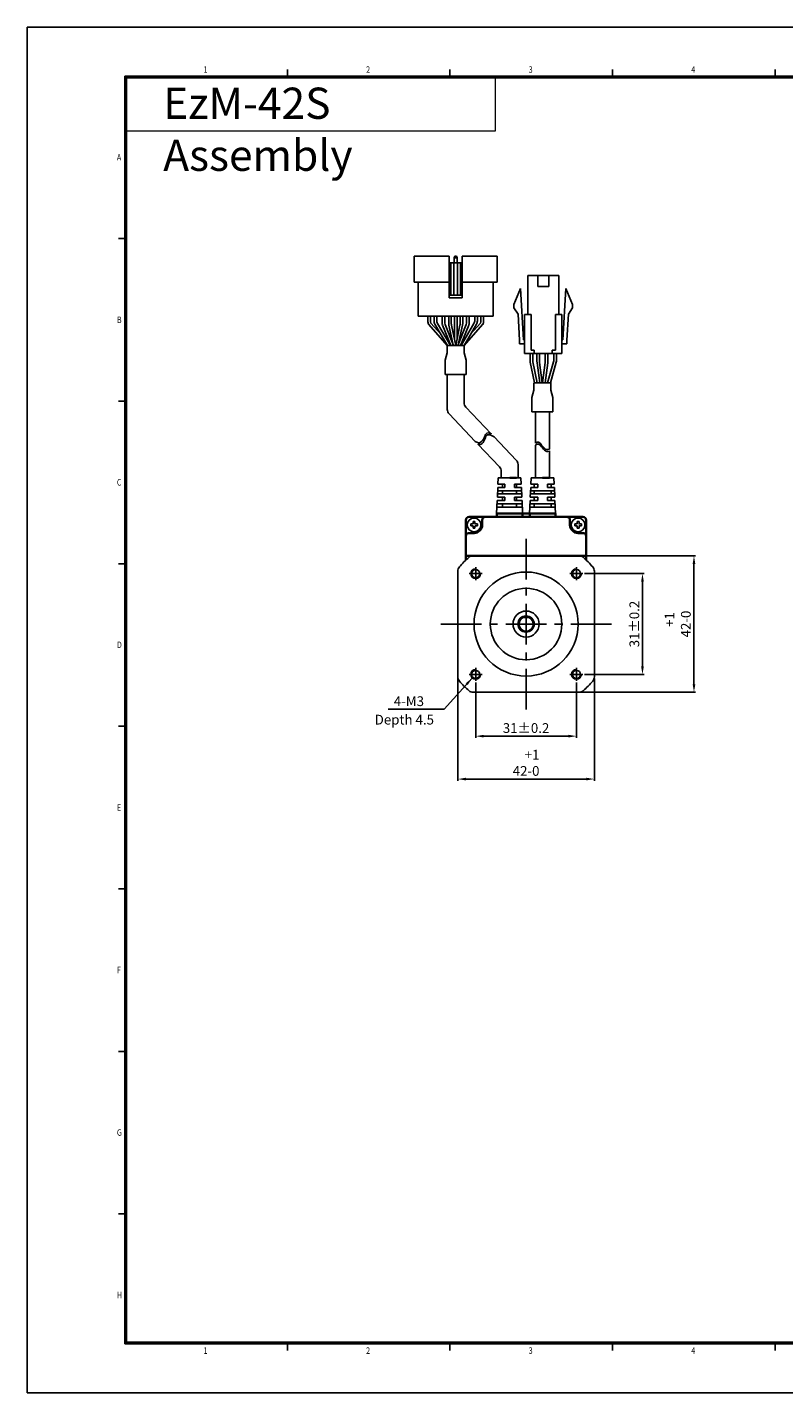
# Model space of a CAD drawing. Extents: x 383 to 1359, y -150 to 270.
# Drawn here: x 765 to 998, y -150 to 270 of the extents above; entities that cross this region are included whole.
import ezdxf

# ---------------------------------------------------------------- set-up
doc = ezdxf.new("R2010")
doc.units = 0
doc.header["$MEASUREMENT"] = 0
doc.header["$PDMODE"] = 2
doc.header["$PDSIZE"] = -0.01
doc.linetypes.add('CENTER', pattern=[2, 1.25, -0.25, 0.25, -0.25])
doc.layers.get('0').update_dxf_attribs({"linetype": 'CONTINUOUS'})
doc.layers.get('Defpoints').update_dxf_attribs({"linetype": 'CONTINUOUS'})
for name, color, linetype, lineweight in [('3', 5, 'CONTINUOUS', 18), ('4', 1, 'CONTINUOUS', 18), ('Visible (ISO)', 7, 'CONTINUOUS', 50)]:
    doc.layers.add(name, color=color, linetype=linetype, lineweight=lineweight)
doc.layers.add('DIM', color=3, linetype='CONTINUOUS')
doc.layers.add('SHEET', color=1, linetype='CONTINUOUS')
doc.styles.add('SHEET1', font='ROMANS.SHX', dxfattribs={"width": 0.8, "height": 3})
doc.styles.get("Standard").update_dxf_attribs({"font": 'txt.shx', "bigfont": 'whgtxt.shx'})
doc.dimstyles.get("Standard").update_dxf_attribs({"dimscale": 0, "dimtxt": 3, "dimasz": 2.5, "dimexe": 0.125, "dimexo": 0.0625, "dimgap": 0.6, "dimtad": 1, "dimdec": 4, "dimzin": 0, "dimdsep": 46, "dimtxsty": 'Standard', "dimcen": 0, "dimclrd": 256, "dimclre": 256, "dimclrt": 256, "dimadec": 0, "dimazin": 0, "dimtp": 0.005, "dimtm": -0.005, "dimtfac": 1, "dimtdec": 4, "dimtmove": 0, "dimatfit": 3, "dimfxl": 0, "dimtolj": 1, "dimtzin": 0, "dimarcsym": 0})

# ---------------------------------------------------------------- blocks, each defined once
blk = doc.blocks.new('*D61')
at = {"layer": 'Defpoints', "color": 0}
for p in [(936.33, 101.8), (936.33, 70.8), (954.63, 70.8)]:
    blk.add_point(p, dxfattribs=at)
at = {"layer": 'DIM', "color": 8, "lineweight": -2}
for p, q in [((936.83, 101.8), (955.13, 101.8)), ((954.63, 99.3), (954.63, 73.3)), ((936.83, 70.8), (955.13, 70.8))]:
    blk.add_line(p, q, dxfattribs=at)
at = {"layer": 'DIM', "color": 8}
for points in [[(954.21, 99.3), (955.05, 99.3), (954.63, 101.8)], [(954.21, 73.3), (955.05, 73.3), (954.63, 70.8)]]:
    blk.add_solid(points, dxfattribs=at)
at = {"layer": 'DIM', "insert": (952.13, 86.3), "char_height": 3, "attachment_point": 5, "rotation": 90}
blk.add_mtext('\\A1;31±0.2', dxfattribs=at)
blk = doc.blocks.new('*D69')
at = {"layer": 'Defpoints', "color": 0}
for p in [(903.33, 68.8), (934.33, 68.8), (934.33, 51.81)]:
    blk.add_point(p, dxfattribs=at)
at = {"layer": 'DIM', "color": 8, "lineweight": -2}
for p, q in [((903.33, 68.3), (903.33, 51.31)), ((934.33, 68.3), (934.33, 51.31)), ((905.83, 51.81), (931.83, 51.81))]:
    blk.add_line(p, q, dxfattribs=at)
at = {"layer": 'DIM', "color": 8}
for points in [[(905.83, 52.23), (905.83, 51.39), (903.33, 51.81)], [(931.83, 52.23), (931.83, 51.39), (934.33, 51.81)]]:
    blk.add_solid(points, dxfattribs=at)
at = {"layer": 'DIM', "insert": (918.83, 54.31), "char_height": 3, "attachment_point": 5}
blk.add_mtext('\\A1;31%%P0.2', dxfattribs=at)
blk = doc.blocks.new('*D70')
at = {"layer": 'Defpoints', "color": 0}
for p in [(897.83, 70.05), (939.83, 70.05), (939.83, 38.61)]:
    blk.add_point(p, dxfattribs=at)
at = {"layer": 'DIM', "color": 8, "lineweight": -2}
for p, q in [((897.83, 69.55), (897.83, 38.11)), ((939.83, 69.55), (939.83, 38.11)), ((900.33, 38.61), (937.33, 38.61))]:
    blk.add_line(p, q, dxfattribs=at)
at = {"layer": 'DIM', "color": 8}
for points in [[(900.33, 39.03), (900.33, 38.2), (897.83, 38.61)], [(937.33, 39.03), (937.33, 38.2), (939.83, 38.61)]]:
    blk.add_solid(points, dxfattribs=at)
at = {"layer": 'DIM', "insert": (918.83, 43.61), "char_height": 3, "attachment_point": 5}
blk.add_mtext('\\A1;    +1\\P42-0', dxfattribs=at)
blk = doc.blocks.new('*D71')
at = {"layer": 'Defpoints', "color": 0}
for p in [(935.08, 107.3), (935.08, 65.3), (970.47, 65.3)]:
    blk.add_point(p, dxfattribs=at)
at = {"layer": 'DIM', "color": 8, "lineweight": -2}
for p, q in [((935.58, 107.3), (970.97, 107.3)), ((970.47, 104.8), (970.47, 67.8)), ((935.58, 65.3), (970.97, 65.3))]:
    blk.add_line(p, q, dxfattribs=at)
at = {"layer": 'DIM', "color": 8}
for points in [[(970.06, 104.8), (970.89, 104.8), (970.47, 107.3)], [(970.06, 67.8), (970.89, 67.8), (970.47, 65.3)]]:
    blk.add_solid(points, dxfattribs=at)
at = {"layer": 'DIM', "insert": (965.47, 86.3), "char_height": 3, "attachment_point": 5, "rotation": 90}
blk.add_mtext('\\A1;   +1\\P42-0', dxfattribs=at)

msp = doc.modelspace()

# ---------------------------------------------------------------- linework, layer by layer
at = {"color": 0}
for p, q in [((884.38, 199.42), (884.38, 191.42)), ((884.38, 199.42), (895.18, 199.42)), ((888.6, 179.48), (888.6, 181.02)), ((889.4, 179.69), (889.4, 181.02)), ((890.54, 179.55), (890.54, 181.02)), ((891.34, 179.76), (891.34, 181.02)), ((893.02, 179.03), (893.02, 181.02)), ((893.82, 179.18), (893.82, 181.02)), ((895.04, 178.64), (895.04, 181.02)), ((895.84, 178.68), (895.84, 181.02)), ((898.54, 178.68), (898.54, 181.02)), ((899.34, 178.64), (899.34, 181.02)), ((900.54, 179.18), (900.54, 181.02)), ((901.34, 179.03), (901.34, 181.02)), ((903.04, 179.76), (903.04, 181.02)), ((903.84, 179.55), (903.84, 181.02)), ((904.96, 179.69), (904.96, 181.02)), ((905.76, 179.48), (905.76, 181.02)), ((890.81, 178.54), (894.63, 172.02)), ((891.61, 178.75), (895.56, 172.02)), ((893.16, 178.28), (895.67, 172.02)), ((893.96, 178.44), (896.53, 172.02)), ((900.4, 178.44), (897.83, 172.02)), ((901.2, 178.28), (898.69, 172.02)), ((902.77, 178.75), (898.82, 172.02)), ((903.57, 178.54), (899.75, 172.02)), ((893.96, 167.45), (894.58, 169.77)), ((899.78, 172.02), (894.58, 172.02)), ((894.58, 169.77), (894.58, 172.02)), ((899.78, 169.77), (899.78, 172.02)), ((900.4, 167.45), (899.78, 169.77)), ((922.19, 166.95), (922.19, 169.54)), ((922.99, 167), (922.99, 169.54)), ((924.69, 167), (924.69, 169.54)), ((925.49, 166.95), (925.49, 169.54)), ((893.96, 163.04), (893.96, 167.45)), ((900.4, 163.04), (900.4, 167.45)), ((922.21, 166.69), (923.03, 160.54)), ((923.01, 166.74), (923.83, 160.54)), ((924.68, 166.74), (923.85, 160.54)), ((925.48, 166.69), (924.66, 160.54)), ((900.4, 163.04), (893.96, 163.04)), ((921.25, 160.54), (926.45, 160.54)), ((921.25, 158.29), (921.25, 160.54)), ((926.45, 158.29), (926.45, 160.54)), ((920.63, 155.97), (921.25, 158.29)), ((920.63, 151.56), (920.63, 155.97)), ((927.07, 155.97), (926.45, 158.29)), ((927.07, 151.56), (927.07, 155.97)), ((920.63, 151.56), (927.07, 151.56)), ((905.69, 143.13), (905.45, 142.75)), ((905.9, 143.55), (905.69, 143.13)), ((906.04, 143), (905.84, 142.57)), ((906.05, 143.92), (905.9, 143.55)), ((906.2, 143.37), (906.04, 143)), ((906.2, 144.28), (906.05, 143.92)), ((906.35, 144.6), (906.2, 144.28)), ((906.35, 143.72), (906.2, 143.37)), ((906.54, 144.85), (906.35, 144.6)), ((906.5, 144.04), (906.35, 143.72)), ((906.69, 144.3), (906.5, 144.04)), ((906.77, 145.03), (906.54, 144.85)), ((906.92, 144.47), (906.69, 144.3)), ((907.15, 145.11), (906.77, 145.03)), ((907.3, 144.55), (906.92, 144.47)), ((907.59, 145.04), (907.15, 145.11)), ((907.74, 144.49), (907.3, 144.55)), ((908.11, 144.85), (907.59, 145.04)), ((908.2, 144.31), (907.74, 144.49)), ((908.13, 144.83), (908.05, 144.87)), ((909.06, 143.85), (908.2, 144.31)), ((903.84, 142.17), (903.2, 142.47)), ((904.18, 142.09), (903.84, 142.17)), ((904.33, 141.53), (903.99, 141.62)), ((904.51, 142.08), (904.18, 142.09)), ((904.66, 141.53), (904.33, 141.53)), ((904.86, 142.2), (904.51, 142.08)), ((905.01, 141.64), (904.66, 141.53)), ((905.17, 142.43), (904.86, 142.2)), ((905.32, 141.87), (905.01, 141.64)), ((905.45, 142.75), (905.17, 142.43)), ((905.6, 142.19), (905.32, 141.87)), ((905.84, 142.57), (905.6, 142.19)), ((921.7, 141.93), (921.83, 142.03)), ((921.7, 141.36), (921.83, 141.45)), ((921.83, 142.03), (922.24, 142.2)), ((921.83, 141.45), (922.24, 141.63)), ((922.24, 142.2), (922.63, 142.23)), ((922.24, 141.63), (922.63, 141.65)), ((922.63, 142.23), (922.89, 142.12)), ((922.63, 141.65), (922.89, 141.54)), ((922.89, 142.12), (923.14, 141.91)), ((922.89, 141.54), (923.14, 141.34)), ((923.14, 141.91), (923.37, 141.65)), ((923.14, 141.34), (923.37, 141.07)), ((923.37, 141.65), (923.61, 141.34)), ((923.37, 141.07), (923.61, 140.77)), ((923.61, 141.34), (923.85, 141.02)), ((923.61, 140.77), (923.85, 140.45)), ((923.85, 141.02), (924.16, 140.67)), ((923.85, 140.45), (924.16, 140.09)), ((924.16, 140.67), (924.49, 140.36)), ((924.16, 140.09), (924.49, 139.79)), ((924.49, 140.36), (924.84, 140.12)), ((924.49, 139.79), (924.84, 139.55)), ((924.84, 140.12), (925.2, 139.98)), ((924.84, 139.55), (925.2, 139.41)), ((925.2, 139.98), (925.57, 139.96)), ((925.2, 139.41), (925.57, 139.39)), ((925.57, 139.96), (925.89, 140.05)), ((925.57, 139.39), (925.89, 139.48)), ((925.89, 140.05), (926, 140.12)), ((925.89, 139.48), (926, 139.54))]:
    msp.add_line(p, q, dxfattribs=at)
for p, q in [((895.18, 199.42), (895.18, 186.62)), ((895.18, 197.42), (899.18, 197.42)), ((895.68, 197.42), (895.68, 187.42)), ((896.58, 197.42), (896.58, 187.42)), ((896.88, 199.42), (896.68, 198.92)), ((896.68, 197.42), (896.68, 198.92)), ((896.68, 198.92), (897.68, 198.92)), ((896.88, 199.42), (897.48, 199.42)), ((897.48, 199.42), (897.68, 198.92)), ((897.68, 197.42), (897.68, 198.92)), ((897.78, 197.42), (897.78, 187.42)), ((898.68, 197.42), (898.68, 187.42)), ((899.18, 199.42), (899.18, 186.62)), ((899.18, 199.42), (909.98, 199.42)), ((909.98, 199.42), (909.98, 191.42)), ((919.36, 181.54), (919.36, 193.54)), ((922.41, 190.14), (922.41, 193.54)), ((925.81, 190.14), (925.81, 193.54)), ((928.86, 181.54), (928.86, 193.54)), ((884.38, 191.42), (895.18, 191.42)), ((885.68, 191.42), (885.68, 181.02)), ((899.18, 191.42), (909.98, 191.42)), ((908.68, 191.42), (908.68, 181.02)), ((917.11, 189.54), (915.11, 184.54)), ((918.06, 173.74), (917.11, 189.54)), ((930.16, 173.74), (931.11, 189.54)), ((931.11, 189.54), (933.11, 184.54)), ((895.18, 187.42), (899.18, 187.42)), ((895.18, 186.62), (899.18, 186.62)), ((885.68, 181.02), (908.68, 181.02)), ((890.54, 181.02), (903.84, 181.02)), ((896.79, 181.02), (896.79, 173.9)), ((897.59, 181.02), (897.59, 173.9)), ((915.11, 184.54), (915.11, 183.54)), ((916.39, 181.57), (915.11, 183.54)), ((916.86, 173.67), (916.39, 181.57)), ((918.36, 169.54), (918.36, 181.54)), ((920.36, 170.54), (920.36, 181.54)), ((927.86, 170.54), (927.86, 181.54)), ((928.86, 183.07), (928.86, 183.07)), ((929.86, 169.54), (929.86, 181.54)), ((931.36, 173.67), (931.84, 181.57)), ((931.84, 181.57), (933.11, 183.54)), ((933.11, 184.54), (933.11, 183.54)), ((916.86, 172.54), (916.86, 173.74)), ((931.36, 172.54), (931.36, 173.74)), ((920.06, 167.26), (920.06, 169.54)), ((928.17, 169.54), (920.06, 169.54)), ((920.86, 167.35), (920.86, 169.54)), ((921.36, 169.54), (921.36, 170.54)), ((926.86, 169.54), (926.86, 170.54)), ((927.37, 167.54), (927.37, 169.54)), ((928.17, 167.43), (928.17, 169.54)), ((921.39, 160.54), (920.1, 166.86)), ((922.21, 160.54), (920.9, 166.94)), ((925.47, 160.54), (927.29, 166.99)), ((926.31, 160.54), (928.09, 166.88)), ((894.58, 152.32), (894.58, 163.04)), ((899.78, 163.04), (894.58, 163.04)), ((899.78, 154.4), (899.78, 163.04)), ((900.33, 153.02), (908.13, 144.83)), ((921.7, 151.56), (921.7, 141.93)), ((926, 151.56), (926, 140.12)), ((895.13, 150.95), (903.2, 142.47)), ((909.06, 143.85), (915.82, 136.75)), ((904.01, 141.62), (910.62, 134.67)), ((921.7, 141.36), (921.7, 131.3)), ((926, 139.54), (926, 131.3)), ((916.37, 131.3), (916.37, 135.37)), ((910.18, 129.3), (910.27, 131.3)), ((910.27, 131.3), (917.27, 131.3)), ((911.17, 131.3), (911.17, 133.29)), ((911.17, 131.3), (916.46, 131.3)), ((913.81, 131.3), (911.62, 131.3)), ((911.62, 131.3), (915.92, 131.3)), ((917.36, 129.3), (917.27, 131.3)), ((920.3, 129.3), (920.4, 131.3)), ((920.4, 131.3), (927.4, 131.3)), ((923.9, 131.3), (921.7, 131.3)), ((921.7, 131.3), (926, 131.3)), ((927.49, 129.3), (927.4, 131.3)), ((910, 125.3), (910.13, 128.3)), ((910.04, 126.3), (917.5, 126.3)), ((910.09, 127.3), (917.45, 127.3)), ((910.13, 128.3), (912.27, 128.3)), ((910.18, 129.3), (912.27, 129.3)), ((911.62, 129.3), (911.62, 128.3)), ((911.62, 127.3), (911.62, 126.3)), ((912.27, 129.3), (912.27, 128.3)), ((915.27, 129.3), (915.27, 128.3)), ((915.27, 129.3), (917.36, 129.3)), ((915.27, 129.3), (917.36, 129.3)), ((915.27, 128.3), (917.4, 128.3)), ((915.27, 128.3), (917.4, 128.3)), ((915.92, 129.3), (915.92, 128.3)), ((915.92, 127.3), (915.92, 126.3)), ((917.54, 125.3), (917.4, 128.3)), ((920.12, 125.3), (920.26, 128.3)), ((920.17, 126.3), (927.62, 126.3)), ((920.21, 127.3), (927.58, 127.3)), ((920.26, 128.3), (922.4, 128.3)), ((920.3, 129.3), (922.4, 129.3)), ((921.3, 128.3), (921.3, 129.3)), ((921.3, 126.3), (921.3, 127.3)), ((922.4, 129.3), (922.4, 128.3)), ((925.4, 129.3), (927.49, 129.3)), ((925.4, 129.3), (927.49, 129.3)), ((925.4, 129.3), (925.4, 128.3)), ((925.4, 128.3), (927.53, 128.3)), ((925.4, 128.3), (927.53, 128.3)), ((926.5, 128.3), (926.5, 129.3)), ((926.5, 126.3), (926.5, 127.3)), ((927.67, 125.3), (927.53, 128.3)), ((909.77, 120.3), (909.95, 124.3)), ((909.86, 122.3), (917.68, 122.3)), ((909.9, 123.3), (917.63, 123.3)), ((909.95, 124.3), (912.27, 124.3)), ((910, 125.3), (912.27, 125.3)), ((911.62, 125.3), (911.62, 124.3)), ((911.62, 123.3), (911.62, 122.3)), ((912.27, 125.3), (912.27, 124.3)), ((915.27, 125.3), (917.54, 125.3)), ((915.27, 125.3), (915.27, 124.3)), ((915.27, 124.3), (917.59, 124.3)), ((915.92, 125.3), (915.92, 124.3)), ((915.92, 123.3), (915.92, 122.3)), ((917.77, 120.3), (917.59, 124.3)), ((919.9, 120.3), (920.08, 124.3)), ((919.99, 122.3), (927.8, 122.3)), ((920.03, 123.3), (927.76, 123.3)), ((920.08, 124.3), (922.4, 124.3)), ((920.12, 125.3), (922.4, 125.3)), ((921.3, 124.3), (921.3, 125.3)), ((921.3, 122.3), (921.3, 123.3)), ((922.4, 125.3), (922.4, 124.3)), ((925.4, 125.3), (927.67, 125.3)), ((925.4, 125.3), (925.4, 124.3)), ((925.4, 124.3), (927.71, 124.3)), ((926.5, 124.3), (926.5, 125.3)), ((926.5, 122.3), (926.5, 123.3)), ((927.9, 120.3), (927.71, 124.3)), ((909.77, 120.3), (917.77, 120.3)), ((919.9, 120.3), (927.9, 120.3)), ((902.58, 107.3), (935.08, 107.3)), ((897.83, 102.55), (897.83, 70.05)), ((939.83, 102.55), (939.83, 70.05)), ((917.33, 88.3), (920.33, 88.3)), ((902.58, 65.3), (935.08, 65.3))]:
    msp.add_line(p, q)
at = {"lineweight": 35}
for p, q in [((915.92, 131.3), (913.81, 131.3)), ((926, 131.3), (923.9, 131.3))]:
    msp.add_line(p, q, dxfattribs=at)
at = {"color": 7, "linetype": 'Continuous'}
for p, q in [((903.12, 117.81), (902.55, 117.81)), ((902.55, 117.81), (902.55, 117.2)), ((903.12, 117.81), (903.12, 117.2)), ((935.12, 117.81), (934.55, 117.81)), ((934.55, 117.81), (934.55, 117.2)), ((935.12, 117.81), (935.12, 117.2)), ((901.82, 117.08), (901.82, 116.52)), ((902.43, 117.08), (901.82, 117.08)), ((902.43, 116.52), (901.82, 116.52)), ((902.55, 116.39), (902.55, 115.79)), ((903.12, 115.79), (902.55, 115.79)), ((903.12, 116.39), (903.12, 115.79)), ((903.84, 117.08), (903.24, 117.08)), ((903.84, 116.52), (903.24, 116.52)), ((903.84, 117.08), (903.84, 116.52)), ((933.82, 117.08), (933.82, 116.52)), ((934.43, 117.08), (933.82, 117.08)), ((934.43, 116.52), (933.82, 116.52)), ((934.55, 116.39), (934.55, 115.79)), ((935.12, 115.79), (934.55, 115.79)), ((935.12, 116.39), (935.12, 115.79)), ((935.84, 117.08), (935.24, 117.08)), ((935.84, 116.52), (935.24, 116.52)), ((935.84, 117.08), (935.84, 116.52))]:
    msp.add_line(p, q, dxfattribs=at)
at = {"color": 1, "linetype": 'CENTER', "ltscale": 10}
for p, q in [((918.83, 112.54), (918.83, 60.06)), ((892.59, 86.3), (945.07, 86.3))]:
    msp.add_line(p, q, dxfattribs=at)
at = {"color": 8}
for p, q in [((901.33, 101.8), (905.33, 101.8)), ((903.33, 99.8), (903.33, 103.8)), ((932.33, 101.8), (936.33, 101.8)), ((934.33, 99.8), (934.33, 103.8)), ((903.33, 68.8), (903.33, 72.8)), ((934.33, 68.8), (934.33, 72.8)), ((901.33, 70.8), (905.33, 70.8)), ((932.33, 70.8), (936.33, 70.8))]:
    msp.add_line(p, q, dxfattribs=at)
for points in [[(919.36, 193.54), (928.86, 193.54)], [(922.41, 190.14), (925.81, 190.14)], [(918.36, 181.54), (920.36, 181.54)], [(927.86, 181.54), (929.86, 181.54)], [(918.36, 172.54), (916.86, 172.54)], [(918.36, 172.54), (916.86, 172.54)], [(918.36, 173.74), (918.06, 173.74)], [(929.86, 173.74), (930.16, 173.74)], [(929.86, 172.54), (931.36, 172.54)], [(929.86, 172.54), (931.36, 172.54)], [(918.36, 169.54), (929.86, 169.54)], [(920.36, 170.54), (921.36, 170.54)], [(926.86, 170.54), (927.86, 170.54)]]:
    msp.add_lwpolyline(points)
for centre, radius in [((902.83, 116.8), 2.11), ((934.83, 116.8), 2.11), ((903.33, 101.8), 1.25), ((918.83, 86.3), 16), ((934.33, 101.8), 1.25), ((918.83, 86.3), 11), ((918.83, 86.3), 4), ((918.83, 86.3), 2.5), ((903.33, 70.8), 1.25), ((934.33, 70.8), 1.25)]:
    msp.add_circle(centre, radius)
at = {"color": 0}
for centre, start, end in [((890.6, 179.48), 180, 210.3583), ((891.4, 179.69), 180, 203.7916), ((892.54, 179.55), 180, 210.3583), ((893.34, 179.76), 180, 210.3583), ((895.02, 179.03), 180, 201.82), ((895.82, 179.18), 180, 201.82), ((898.54, 179.18), 338.18, 0), ((899.34, 179.03), 338.18, 0), ((901.04, 179.76), 329.6417, 0), ((901.84, 179.55), 329.6417, 0), ((902.96, 179.69), 336.2084, 0), ((903.76, 179.48), 329.6417, 0), ((924.19, 166.95), 180, 187.5719), ((924.99, 167), 180, 187.5719), ((922.69, 167), 352.4281, 0), ((923.49, 166.95), 352.4281, 0)]:
    msp.add_arc(centre, 2, start, end, dxfattribs=at)
for centre, radius, start, end in [((897.04, 178.64), 2, 180, 192.1887), ((897.84, 178.68), 2, 180, 191.7293), ((896.54, 178.68), 2, 348.2707, 0), ((897.34, 178.64), 2, 347.7564, 0), ((922.06, 167.26), 2, 180, 191.5954), ((922.86, 167.35), 2, 180, 191.5954), ((925.37, 167.54), 2, 344.249, 0), ((926.17, 167.43), 2, 344.249, 0), ((896.58, 152.32), 2, 180, 223.58), ((901.78, 154.4), 2, 180, 223.58), ((909.17, 133.29), 2, 0, 43.58), ((914.37, 135.37), 2, 0, 43.58), ((918.83, 86.3), 27, 130.5358, 139.4642), ((902.58, 105.3), 2, 90, 130.5358), ((935.08, 105.3), 2, 49.4642, 90), ((918.83, 86.3), 27, 40.5358, 49.4642), ((899.83, 102.55), 2, 139.4642, 180), ((903.33, 101.8), 1.5, 90, 0), ((934.33, 101.8), 1.5, 90, 0), ((937.83, 102.55), 2, 0, 40.5358), ((918.83, 86.3), 2.18, 113.6413, 66.3587), ((903.33, 70.8), 1.5, 90, 0), ((934.33, 70.8), 1.5, 90, 0), ((899.83, 70.05), 2, 180, 220.5358), ((918.83, 86.3), 27, 220.5358, 229.4642), ((918.83, 86.3), 27, 310.5358, 319.4642), ((937.83, 70.05), 2, 319.4642, 0), ((902.58, 67.3), 2, 229.4642, 270), ((935.08, 67.3), 2, 270, 310.5358)]:
    msp.add_arc(centre, radius, start, end)
at = {"color": 7, "linetype": 'Continuous'}
for centre, start, end in [((902.43, 117.2), 270, 0), ((902.43, 116.39), 360, 90), ((903.24, 117.2), 180, 270), ((903.24, 116.39), 90, 180), ((934.43, 117.2), 270, 0), ((934.43, 116.39), 360, 90), ((935.24, 117.2), 180, 270), ((935.24, 116.39), 90, 180)]:
    msp.add_arc(centre, 0.121, start, end, dxfattribs=at)
at = {"layer": '4'}
for p, q in [((909.28, 254.36), (909.28, 237.94)), ((909.28, 237.94), (795.93, 237.94))]:
    msp.add_line(p, q, dxfattribs=at)
at = {"layer": 'DIM', "color": 0}
for p, q in [((888.88, 178.46), (894.58, 172.02)), ((889.57, 178.89), (892.64, 175.42)), ((895.08, 178.22), (896.29, 172.62)), ((895.88, 178.28), (897.18, 172.02)), ((898.5, 178.28), (897.2, 172.02)), ((899.29, 178.22), (898.09, 172.69)), ((905.48, 178.46), (899.78, 172.02)), ((904.79, 178.89), (901.72, 175.42))]:
    msp.add_line(p, q, dxfattribs=at)
at = {"layer": 'SHEET', "color": 1}
for p, q in [((1359.43, 269.86), (765.43, 269.86)), ((765.43, 269.86), (765.43, -150.14)), ((765.43, -150.14), (1359.43, -150.14))]:
    msp.add_line(p, q, dxfattribs=at)
at = {"layer": 'SHEET'}
for p, q in [((845.43, 254.86), (845.43, 256.86)), ((895.43, 254.86), (895.43, 256.86)), ((945.43, 254.86), (945.43, 256.86)), ((995.43, 254.86), (995.43, 256.86)), ((795.43, 204.86), (793.43, 204.86)), ((795.43, 154.86), (793.43, 154.86)), ((795.43, 104.86), (793.43, 104.86)), ((795.43, 54.86), (793.43, 54.86)), ((795.43, 4.86), (793.43, 4.86)), ((795.43, -45.14), (793.43, -45.14)), ((795.43, -95.14), (793.43, -95.14)), ((845.43, -137.14), (845.43, -135.14)), ((895.43, -137.14), (895.43, -135.14)), ((945.43, -137.14), (945.43, -135.14)), ((995.43, -137.14), (995.43, -135.14))]:
    msp.add_line(p, q, dxfattribs=at)
at = {"layer": 'SHEET', "color": 7}
for p, q in [((1344.43, 254.86), (795.43, 254.86)), ((795.43, 254.86), (795.43, -135.14)), ((1344.18, 254.61), (795.68, 254.61)), ((795.68, 254.61), (795.68, -134.89)), ((1343.93, 254.36), (795.93, 254.36)), ((795.93, 254.36), (795.93, -134.64)), ((795.43, -135.14), (1344.43, -135.14)), ((795.68, -134.89), (1344.18, -134.89)), ((795.93, -134.64), (1343.93, -134.64))]:
    msp.add_line(p, q, dxfattribs=at)
at = {"layer": 'Visible (ISO)', "lineweight": 35}
for p, q in [((900.33, 113.3), (900.33, 118.3)), ((901.33, 119.3), (906.33, 119.3)), ((905.33, 116.8), (905.33, 118.3)), ((906.33, 119.3), (931.33, 119.3)), ((917.7, 120.3), (909.83, 120.3)), ((909.83, 119.3), (909.83, 120.3)), ((917.7, 119.3), (917.7, 120.3)), ((917.7, 120.3), (919.96, 120.3)), ((919.96, 119.3), (919.96, 120.3)), ((927.83, 120.3), (919.96, 120.3)), ((927.83, 119.3), (927.83, 120.3)), ((931.33, 119.3), (936.33, 119.3)), ((932.33, 118.3), (932.33, 116.8)), ((937.33, 118.3), (937.33, 113.3)), ((901.33, 114.3), (902.83, 114.3)), ((934.83, 114.3), (936.33, 114.3)), ((900.33, 105.96), (900.33, 113.3)), ((937.33, 113.3), (937.33, 105.96)), ((900.33, 107.3), (901.33, 107.3)), ((901.33, 107.3), (936.33, 107.3)), ((936.33, 107.3), (937.33, 107.3))]:
    msp.add_line(p, q, dxfattribs=at)
for centre, radius, start, end in [((901.33, 118.3), 1, 90, 180), ((906.33, 118.3), 1, 90, 180), ((931.33, 118.3), 1, 0, 90), ((936.33, 118.3), 1, 0, 90), ((901.33, 113.3), 1, 90, 180), ((902.83, 116.8), 2.5, 270, 0), ((934.83, 116.8), 2.5, 180, 270), ((936.33, 113.3), 1, 0, 90)]:
    msp.add_arc(centre, radius, start, end, dxfattribs=at)

# ---------------------------------------------------------------- texts
at = {"layer": '3', "insert": (807.23, 251.3), "char_height": 9.6, "width": 97.9679, "attachment_point": 1}
msp.add_mtext('{\\fArial Narrow|b0|i0|c0|p34;EzM-42S Assembly}', dxfattribs=at)
at = {"layer": 'DIM', "insert": (887.44, 61.07), "char_height": 3, "attachment_point": 9}
msp.add_mtext('\\A1;4-M3', dxfattribs=at)
at = {"layer": 'DIM', "insert": (872.27, 58.39), "char_height": 3, "width": 27.2541, "attachment_point": 1}
msp.add_mtext('Depth 4.5', dxfattribs=at)
at = {"layer": 'SHEET', "style": 'SHEET1', "width": 0.8}
for s, p in [('1', (819.65, 255.86)), ('2', (869.65, 255.86)), ('3', (919.65, 255.86)), ('4', (969.65, 255.86)), ('A', (792.99, 228.89)), ('B', (792.99, 178.89)), ('C', (792.99, 128.89)), ('D', (792.99, 78.89)), ('E', (792.99, 28.89)), ('F', (792.99, -21.11)), ('G', (792.99, -71.11)), ('H', (792.99, -121.11)), ('1', (819.65, -138.19)), ('2', (869.65, -138.19)), ('3', (919.65, -138.19)), ('4', (969.65, -138.19))]:
    msp.add_text(s, height=2, dxfattribs=at).set_placement(p)

# ---------------------------------------------------------------- dimensions: what is measured, and where the dimension line sits
at = {"layer": 'DIM'}
dim = msp.add_linear_dim(base=(970.47, 65.3), p1=(935.08, 107.3), p2=(935.08, 65.3), angle=90, text='   +1\\P<>-0', dimstyle='Standard', override={"dimscale": 1, "dimexe": 0.5, "dimexo": 0.5, "dimgap": 1, "dimdec": 0, "dimcen": 2, "dimclrd": 8, "dimclre": 8, "dimtp": 0.05, "dimtm": 0.05, "dimtdec": 1}, dxfattribs=at)
dim.commit()
dim.dimension.update_dxf_attribs({"geometry": '*D71', "text_midpoint": (965.47, 86.3)})
dim = msp.add_linear_dim(base=(954.63, 70.8), p1=(936.33, 101.8), p2=(936.33, 70.8), angle=90, dimstyle='Standard', override={"dimscale": 1, "dimexe": 0.5, "dimexo": 0.5, "dimgap": 1, "dimdec": 0, "dimcen": 2, "dimclrd": 8, "dimclre": 8, "dimtol": 1, "dimtp": 0.2, "dimtm": 0.2, "dimtdec": 1}, dxfattribs=at)
dim.commit()
dim.dimension.update_dxf_attribs({"geometry": '*D61', "text_midpoint": (952.13, 86.3)})
for base, p1, p2, text, picture, middle in [((939.83, 38.61), (897.83, 70.05), (939.83, 70.05), '    +1\\P<>-0', '*D70', (918.83, 43.61)), ((934.33, 51.81), (903.33, 68.8), (934.33, 68.8), '<>%%P0.2', '*D69', (918.83, 54.31))]:
    dim = msp.add_linear_dim(base=base, p1=p1, p2=p2, text=text, dimstyle='Standard', override={"dimscale": 1, "dimexe": 0.5, "dimexo": 0.5, "dimgap": 1, "dimdec": 0, "dimcen": 2, "dimclrd": 8, "dimclre": 8, "dimtp": 0.05, "dimtm": 0.05, "dimtdec": 1}, dxfattribs=at)
    dim.commit()
    dim.dimension.update_dxf_attribs({"geometry": picture, "text_midpoint": middle})

# ---------------------------------------------------------------- leaders
at = {"layer": 'DIM', "annotation_type": 0, "has_hookline": 1, "hookline_direction": 1, "text_width": 11}
msp.add_leader([(902.24, 69.69), (893.69, 60.07), (888.44, 60.07)], dimstyle='Standard', override={"dimscale": 1, "dimexe": 0.5, "dimexo": 0.5, "dimgap": 1, "dimdec": 1, "dimcen": 2, "dimclrd": 8, "dimclre": 8, "dimtp": 0.05, "dimtm": 0.05, "dimtdec": 1}, dxfattribs=at)

doc.saveas('drawing.dxf')
